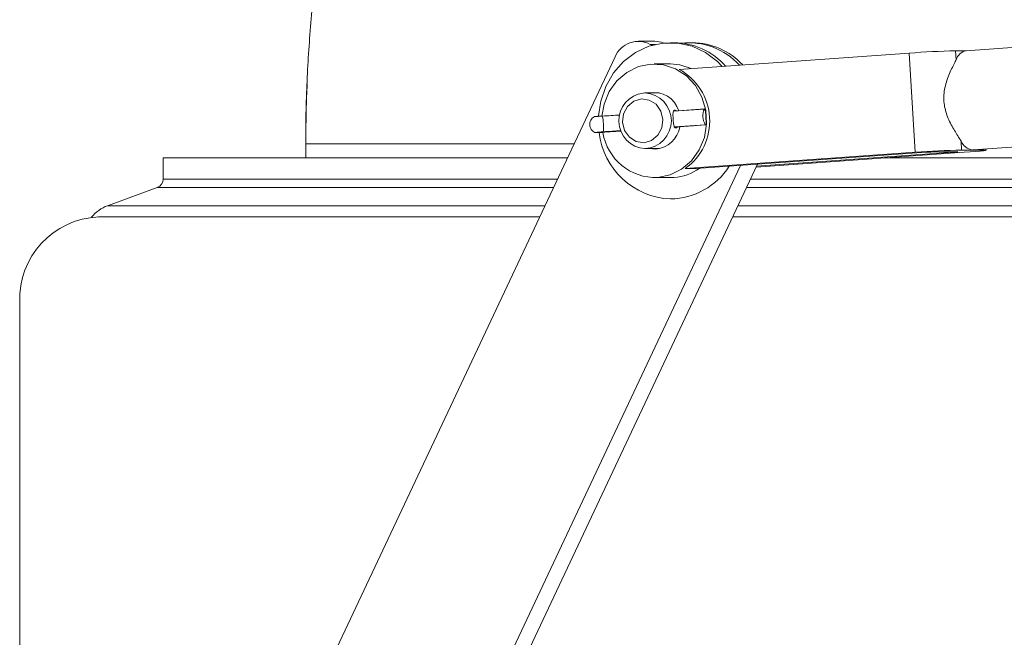
# Model space of a CAD drawing. Units: inches. Extents: x 11 to 341, y 11 to 261.
# Drawn here: x 314 to 318, y 143 to 146 of the extents above; entities that cross this region are included whole.
import ezdxf

# ---------------------------------------------------------------- set-up
doc = ezdxf.new("R2010")
doc.units = ezdxf.units.IN
doc.header["$LTSCALE"] = 32
doc.header["$MEASUREMENT"] = 0

msp = doc.modelspace()

# ---------------------------------------------------------------- linework, layer by layer
at = {"color": 7, "linetype": 'Continuous', "lineweight": 18}
for p, q in [((316.8989355, 145.4593144), (316.8271824, 145.4593144)), ((316.9838975, 145.453191), (316.9685901, 145.453191)), ((317.064261, 145.453191), (317.0489536, 145.453191)), ((318.8331915, 145.4574429), (318.2685898, 145.4174453)), ((316.886955, 145.4416403), (316.8796114, 145.4456903)), ((318.2230133, 145.4175251), (318.2253805, 145.3783765)), ((318.2230133, 145.4175251), (318.2697167, 145.4175251)), ((316.7242845, 145.3910633), (315.4028446, 142.5839095)), ((318.019171, 145.4073204), (317.0071759, 145.3356285)), ((318.019171, 145.4073204), (318.0455691, 144.9707545)), ((316.9685901, 145.359441), (316.896837, 145.359441)), ((316.8485861, 145.2316795), (316.8559776, 145.231941)), ((316.9198182, 145.231941), (316.8559776, 145.231941)), ((317.1185936, 145.1620356), (316.9818621, 145.1523492)), ((317.1252348, 145.0986324), (317.1218318, 145.1549106)), ((316.6795798, 145.0592832), (316.7507573, 145.0643256)), ((316.9861697, 145.0818136), (317.1230061, 145.0915074)), ((316.9868489, 145.0810508), (317.068602, 145.0868424)), ((316.6359939, 145.05811), (316.6359584, 145.0581266)), ((318.2470442, 145.0201078), (318.2494114, 144.9809592)), ((318.2995058, 144.981039), (318.8587187, 145.0206549)), ((315.3632962, 145.0084214), (315.3632962, 144.9459214)), ((315.3632962, 145.0084214), (315.3632962, 144.9459214)), ((316.8559776, 144.986941), (316.9198182, 144.986941)), ((316.9043793, 144.9847079), (316.8738558, 144.986941)), ((318.2494114, 144.9809592), (318.2972468, 144.9809592)), ((318.2972468, 144.9809592), (318.2995058, 144.981039)), ((318.2972468, 144.9809592), (318.3450823, 144.9809592)), ((318.3569994, 144.9801853), (318.3567028, 144.985091)), ((314.7362962, 144.9459214), (314.7362962, 144.8529214)), ((316.5147384, 144.9459214), (314.7362962, 144.9459214)), ((318.0455691, 144.9707545), (317.033574, 144.8990625)), ((317.0814094, 144.8990625), (318.0934046, 144.9707545)), ((318.2608286, 144.9707545), (317.3453216, 144.905898)), ((317.3469719, 144.9094036), (318.2129931, 144.9707545)), ((319.7039857, 144.9459214), (317.9102881, 144.9459214)), ((318.2298439, 144.9727954), (318.134173, 144.9727954)), ((316.0812933, 142.3731309), (317.276869, 144.9129093)), ((316.1530465, 142.3731309), (317.3510975, 144.9181678)), ((317.0814094, 144.8990625), (317.033574, 144.8990625)), ((316.896837, 144.859441), (316.9685901, 144.859441)), ((316.9685901, 144.859441), (316.9836748, 144.8599748)), ((314.709977, 144.8153337), (314.491573, 144.7358412)), ((316.9685901, 144.765691), (316.980549, 144.765691)), ((316.3925814, 144.6864214), (314.4512295, 144.6864214)), ((319.301597, 144.6864214), (317.2420052, 144.6864214)), ((314.1047746, 144.3114214), (314.1047746, 139.4364214))]:
    msp.add_line(p, q, dxfattribs=at)
at = {"color": 8, "linetype": 'Continuous', "lineweight": 18}
for p, q in [((316.9026087, 145.4456903), (316.8796114, 145.4456903)), ((316.981162, 145.1515534), (317.1174369, 145.1612074)), ((316.9853265, 145.0826815), (317.1216014, 145.0923355)), ((315.3632962, 145.0084214), (316.5441597, 145.0084214)), ((315.3632962, 145.0084214), (316.5441597, 145.0084214)), ((318.3448831, 144.9842536), (318.3450823, 144.9809592)), ((318.2128697, 144.9727954), (318.2129931, 144.9707545)), ((316.4709596, 144.8529214), (314.7362962, 144.8529214)), ((319.7331464, 144.8529214), (317.3203834, 144.8529214)), ((316.4532655, 144.8153337), (314.709977, 144.8153337)), ((319.5880797, 144.8153337), (317.3026894, 144.8153337)), ((316.4158452, 144.7358412), (314.491573, 144.7358412)), ((319.7924156, 144.7358412), (317.265269, 144.7358412))]:
    msp.add_line(p, q, dxfattribs=at)
at = {"color": 7, "linetype": 'Continuous', "lineweight": 18, "flags": 128}
for points in [[(317.196326, 145.3490283), (317.1754553, 145.3702641), (317.1227141, 145.4099977), (317.0636629, 145.4374264), (317.0007195, 145.4514273), (316.9364607, 145.4514273), (316.8735173, 145.4374264), (316.8144662, 145.4099977), (316.7617249, 145.3702641), (316.7174527, 145.3198524), (316.6834621, 145.2608265), (316.6611447, 145.1956028), (316.6516159, 145.1307252)], [(316.6666542, 145.1300624), (316.6759884, 145.1826365), (316.6985893, 145.2377167), (316.7327116, 145.2853421), (316.7763723, 145.3227447), (316.827034, 145.3477508), (316.8817524, 145.3589073), (316.9373474, 145.3555657), (316.9905881, 145.3379202), (317.0383804, 145.3069963), (317.0779466, 145.2645912), (317.1069874, 145.2131694), (317.1238151, 145.1557193), (317.1274516, 145.0955796), (317.1176856, 145.0362455), (317.0950847, 144.9811653), (317.0609624, 144.93354), (317.0173017, 144.8961374), (316.96664, 144.8711312), (316.9119216, 144.8599748), (316.9119216, 144.8599748)], [(317.0593617, 145.3393254), (317.0091005, 145.3555657), (316.9685901, 145.359441)], [(316.8401917, 145.2056934), (316.8066044, 145.1959558), (316.7790165, 145.1730472), (316.761628, 145.1404551), (316.7570862, 145.1031413), (316.7660826, 145.0667867), (316.7872474, 145.0369257), (316.8173586, 145.0181046), (316.851832, 145.0131886), (316.8854193, 145.0229262), (316.9130072, 145.0458348), (316.9303957, 145.078427), (316.9349375, 145.1157407), (316.9259411, 145.1520954), (316.9047763, 145.1819563), (316.8746651, 145.2007774), (316.8401917, 145.2056934)], [(317.1218318, 145.1549106), (317.1216322, 145.1567243), (317.1212657, 145.1584187), (317.1207565, 145.1598821), (317.1201381, 145.1610182), (317.1194513, 145.1617521), (317.1187413, 145.1620356), (317.1180547, 145.1618499), (317.1174369, 145.1612074)], [(316.6679053, 145.1307679), (316.6680982, 145.1306291), (316.6683593, 145.1300427)], [(317.0697587, 145.0876705), (317.0691408, 145.087028), (317.0684543, 145.0868424), (317.0677443, 145.0871258), (317.0672872, 145.0875601)], [(317.1216014, 145.0923355), (317.122297, 145.091693), (317.1230059, 145.0915073), (317.1236817, 145.0917908), (317.1242798, 145.0925248), (317.1247607, 145.0936608), (317.1250929, 145.0951242), (317.1252545, 145.0968186), (317.1252348, 145.0986324)], [(316.6725239, 145.0611707), (316.6723404, 145.0604722), (316.6721155, 145.060227), (316.6720863, 145.0602291)], [(318.3450823, 144.9809592), (318.3539797, 144.9807631), (318.3569995, 144.9801824), (318.3540257, 144.9792394), (318.3451725, 144.9779703), (318.3307802, 144.9764239), (318.3114018, 144.9746597), (318.287782, 144.9727453), (318.2608286, 144.9707545)], [(318.2129931, 144.9707545), (318.2183838, 144.9711527), (318.2231078, 144.9715355), (318.2269835, 144.9718884), (318.2298619, 144.9721977), (318.2316326, 144.9724515), (318.2322273, 144.9726401), (318.2316234, 144.9727562), (318.2298439, 144.9727954)]]:
    msp.add_lwpolyline(points, dxfattribs=at)
at = {"color": 7, "linetype": 'Continuous', "lineweight": 18}
for centre, radius, start, end in [((316.8269961, 145.3471548), 0.1117032, 61.8989376, 156.8536448), ((316.8988478, 145.3516042), 0.1077102, 68.2783511, 89.9533583), ((316.9815166, 145.1469939), 0.3062064, 41.5387917, 89.5544971), ((317.047629, 145.148927), 0.3040615, 42.506608, 95.8901828), ((317.061975, 145.1474347), 0.3057648, 42.8527341, 89.5716372), ((318.3199195, 141.4407705), 3.9779351, 91.3959168, 94.3359372), ((318.2811852, 145.3600864), 0.0587255, 102.3849531, 161.8533826), ((316.8819912, 145.1089778), 0.2589242, 305.8335772, 61.0870717), ((316.863658, 145.1096538), 0.1229529, 97.0411996, 266.4185841), ((316.895433, 145.1192754), 0.1147132, 17.1905838, 100.841756), ((317.1862972, 145.1308094), 0.0752714, 156.181177, 210.7394718), ((316.2733003, 152.0526741), 6.9338949, 273.26619918, 273.90293649), ((316.4678014, 145.0833535), 0.2059208, 353.8158161, 13.1048328), ((316.277738, 151.9792991), 6.9293835, 273.26606506, 273.90913644), ((316.8922763, 145.1032478), 0.1191561, 275.8297106, 350.0531955), ((316.9812375, 145.0941065), 0.328659, 186.219321, 267.7946062), ((316.9030166, 145.0949273), 0.2351213, 189.0622511, 272.1705565), ((318.3085078, 145.047163), 0.0671547, 203.7582388, 260.3466591), ((318.3463176, 141.0042046), 3.9779351, 91.3959168, 94.3359372), ((318.1535543, 144.1774445), 0.795587, 91.3959168, 94.3359372), ((316.9638625, 145.0781178), 0.3124626, 270.8669221, 327.3113235), ((316.9670838, 145.0800171), 0.2206669, 274.3118816, 305.3370884), ((314.6962962, 144.8529214), 0.04, 290, 0), ((314.5462962, 144.5854903), 0.16, 110, 141.5464909), ((314.46609, 144.3251508), 0.3615761, 92.3554856, 182.1760952)]:
    msp.add_arc(centre, radius, start, end, dxfattribs=at)
at = {"color": 8, "linetype": 'Continuous', "lineweight": 18}
for centre, radius, start, end in [((316.8495435, 145.109441), 0.1226689, 273.0065818, 86.9934182), ((316.6803742, 144.7553127), 0.3749225, 91.8364309, 97.4388015), ((316.6808971, 144.739459), 0.3218207, 91.4909157, 98.02696), ((316.6804149, 145.062288), 0.0031187, 195.5543241, 254.4686539)]:
    msp.add_arc(centre, radius, start, end, dxfattribs=at)
at = {"color": 7, "linetype": 'Continuous', "lineweight": 18}
for points, knots in [([(320.9094832, 151.0060841), (320.9012451, 151.0059653), (320.8065654, 151.0046008), (320.6256594, 150.9927907), (320.3675282, 150.9666003), (320.110887, 150.9272432), (319.8562413, 150.8758624), (319.6041093, 150.8122816), (319.3549987, 150.7367061), (319.109413, 150.6492672), (318.8678493, 150.5501441), (318.6307982, 150.4395314), (318.3987425, 150.3176475), (318.172157, 150.1847323), (317.9515072, 150.0410481), (317.7372488, 149.886879), (317.5298265, 149.722531), (317.3296731, 149.5483316), (317.1372084, 149.3646297), (316.9528382, 149.171795), (316.7769531, 148.9702178), (316.6099274, 148.760308), (316.4521182, 148.5424946), (316.3038641, 148.3172248), (316.1654846, 148.084963), (316.0372787, 147.8461898), (315.9195245, 147.6014009), (315.8124782, 147.351106), (315.7163734, 147.0958273), (315.6314206, 146.8360987), (315.5578081, 146.5724643), (315.4956941, 146.3054768), (315.4452355, 146.0356972), (315.406479, 145.763692), (315.3797667, 145.4900355), (315.3655062, 145.2380352), (315.3639599, 145.0773787), (315.3632962, 145.0084214)], [0, 0, 0, 0, 0.002780438, 0.031955366, 0.061129092, 0.090304552, 0.119485978, 0.148677502, 0.177883093, 0.20710651, 0.236351252, 0.265620519, 0.29491717, 0.324243697, 0.353602203, 0.382994387, 0.412421533, 0.441884519, 0.471383821, 0.500919529, 0.530491371, 0.560098742, 0.589740734, 0.619416172, 0.64912365, 0.678861573, 0.708628185, 0.738421611, 0.768239885, 0.798080978, 0.827942817, 0.85782331, 0.887720354, 0.917631843, 0.947555673, 0.977489743, 1, 1, 1, 1]), ([(318.2253805, 145.3783765), (318.2228256, 145.3732711), (318.2134461, 145.3545292), (318.1921434, 145.3116045), (318.1720843, 145.250448), (318.1693164, 145.1857397), (318.1860864, 145.1252474), (318.2141804, 145.0714023), (318.2363004, 145.0374685), (318.245512, 145.0225836), (318.2470442, 145.0201078)], [0, 0, 0, 0, 0.059841604, 0.219681985, 0.383072784, 0.525949487, 0.668807878, 0.82014088, 0.970084591, 1, 1, 1, 1]), ([(315.3697733, 145.2721473), (315.3686657, 145.2532536), (315.3635192, 145.1654593), (315.3633943, 145.0774728), (315.3632962, 145.0084214)], [0, 0, 0, 0, 0.215204594, 1, 1, 1, 1]), ([(316.9865695, 145.1560029), (316.9850923, 145.1556038), (316.9821397, 145.154806), (316.9799462, 145.148597), (316.9791172, 145.1392368), (316.9793206, 145.1271253), (316.9800382, 145.1139511), (316.9810782, 145.1013734), (316.982596, 145.0904537), (316.985022, 145.0821514), (316.9888107, 145.0778705), (316.993513, 145.0776799), (316.9968021, 145.0806067), (316.9982053, 145.0818553)], [0, 0, 0, 0, 0.091407636, 0.182699322, 0.276963132, 0.373410891, 0.466742327, 0.556746172, 0.6479112, 0.743021798, 0.839227888, 0.931409152, 1, 1, 1, 1]), ([(316.9937798, 145.1523826), (316.993173, 145.1529881), (316.9905216, 145.1556342), (316.9882902, 145.1558424), (316.9865695, 145.1560029)], [0, 0, 0, 0, 0.228844311, 1, 1, 1, 1]), ([(316.6318423, 145.1270835), (316.6289732, 145.1250108), (316.6232337, 145.1208644), (316.6171256, 145.1120099), (316.6134652, 145.1019929), (316.612659, 145.0913274), (316.614724, 145.0808345), (316.6195479, 145.0713274), (316.626667, 145.0632677), (316.6328641, 145.0598386), (316.6359619, 145.0581245)], [0, 0, 0, 0, 0.124924785, 0.249908409, 0.374940526, 0.5, 0.625059474, 0.750091591, 0.875075215, 1, 1, 1, 1]), ([(316.6678991, 145.1307677), (316.6647407, 145.1305797), (316.6578839, 145.1301714), (316.6478625, 145.1294601), (316.6395029, 145.1287555), (316.6357474, 145.1283193), (316.6341345, 145.1280257), (316.6328272, 145.1276274), (316.632161, 145.1272431), (316.6318668, 145.1270734)], [0, 0, 0, 0, 0.19043933, 0.413450266, 0.638985786, 0.870773996, 0.948892177, 0.977423817, 1, 1, 1, 1]), ([(316.6363976, 145.0579625), (316.6366119, 145.0578793), (316.6371309, 145.0576779), (316.6378175, 145.057548), (316.6385781, 145.0574377), (316.640133, 145.0573459), (316.643378, 145.0573624), (316.6513256, 145.0576337), (316.6617449, 145.0581506), (316.6717845, 145.0587462), (316.6774474, 145.0591363), (316.6795798, 145.0592832)], [0, 0, 0, 0, 0.013827543, 0.033491936, 0.057133745, 0.101974813, 0.290037084, 0.483561105, 0.684166994, 0.881072929, 1, 1, 1, 1]), ([(316.6407993, 145.0578137), (316.6408014, 145.0578142), (316.6408093, 145.0578159), (316.6418776, 145.057978), (316.6448929, 145.0582993), (316.6512865, 145.0588521), (316.6609361, 145.0595556), (316.6683011, 145.0599979), (316.6721171, 145.0602271)], [0, 0, 0, 0, 0.030569967, 0.118985749, 0.279368225, 0.498932661, 0.740386573, 1, 1, 1, 1])]:
    msp.add_open_spline(points, degree=3, knots=knots, dxfattribs=at)

doc.saveas('drawing.dxf')
